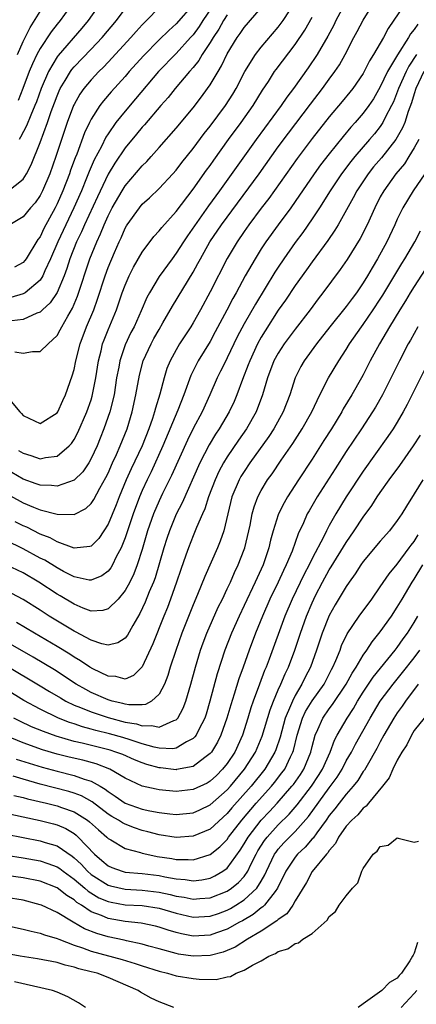
# Model space of a CAD drawing. Units: inches. Extents: x 2640000 to 2643000, y 1512000 to 1515000.
# Drawn here: x 2640339 to 2640385, y 1513055 to 1513171 of the extents above; entities that cross this region are included whole.
import ezdxf

# ---------------------------------------------------------------- set-up
doc = ezdxf.new("R2010")
doc.units = ezdxf.units.IN
doc.header["$MEASUREMENT"] = 0
doc.layers.add('LD26401512_2ft', color=72, linetype='Continuous')

msp = doc.modelspace()

# ---------------------------------------------------------------- linework, layer by layer
at = {"layer": 'LD26401512_2ft'}
for points, elevation in [([(2640335.97, 1513115.97), (2640339, 1513114.3), (2640340.22, 1513113.78), (2640341, 1513113.48), (2640343, 1513112.98), (2640345, 1513112.95), (2640346.37, 1513113.63), (2640347, 1513114.21), (2640347.32, 1513114.68), (2640348.04, 1513116.04), (2640348.73, 1513117.27), (2640349, 1513117.81), (2640349.53, 1513119), (2640349.99, 1513119.99), (2640350.43, 1513121), (2640351.22, 1513123), (2640351.82, 1513125), (2640352.27, 1513127), (2640352.69, 1513129.31), (2640353.13, 1513131), (2640354.05, 1513133), (2640354.39, 1513133.61), (2640355, 1513134.7), (2640355.45, 1513135.45), (2640356.58, 1513137.42), (2640359, 1513141.41), (2640359.56, 1513142.44), (2640359.85, 1513143), (2640360.97, 1513145), (2640362.32, 1513147), (2640366.74, 1513153), (2640369, 1513156.14), (2640370.22, 1513157.78), (2640371.09, 1513158.91), (2640372.81, 1513161.19), (2640374.2, 1513163), (2640375, 1513164.11), (2640375.66, 1513165), (2640376.19, 1513165.81), (2640376.86, 1513167), (2640377.9, 1513169), (2640378.29, 1513169.71), (2640379, 1513171.05), (2640381, 1513174.31)], 9234), ([(2640384.34, 1513173.66), (2640381.93, 1513170.07), (2640381.37, 1513169), (2640381, 1513168.35), (2640380.22, 1513167), (2640379.74, 1513166.26), (2640379.12, 1513165), (2640379, 1513164.79), (2640377.76, 1513163), (2640377.42, 1513162.58), (2640376.52, 1513161.48), (2640375, 1513159.69), (2640373, 1513157.14), (2640371.21, 1513154.79), (2640367.9, 1513150.1), (2640367, 1513148.94), (2640365.56, 1513147), (2640365, 1513146.19), (2640364.18, 1513145), (2640363, 1513143.04), (2640361, 1513139.12), (2640359.85, 1513137), (2640359, 1513135.48), (2640358.71, 1513135), (2640357.41, 1513133), (2640357, 1513132.3), (2640356.29, 1513131), (2640355.91, 1513130.09), (2640355.58, 1513129), (2640355.09, 1513127.09), (2640354.56, 1513125.44), (2640354.46, 1513125), (2640354.22, 1513124.22), (2640353.78, 1513123), (2640353.01, 1513121), (2640351.71, 1513118.29), (2640351.12, 1513117), (2640350.28, 1513115), (2640349.93, 1513114.07), (2640349, 1513111.8), (2640348.49, 1513111), (2640347.89, 1513110.11), (2640347, 1513109.22), (2640346.84, 1513109.16), (2640345, 1513108.98), (2640343, 1513109.71), (2640342.18, 1513110.18), (2640341, 1513110.63), (2640339.43, 1513111.43), (2640339, 1513111.61), (2640338.08, 1513112.08)], 9236), ([(2640377, 1513173.24), (2640375.79, 1513171), (2640375.53, 1513170.47), (2640374.82, 1513169.18), (2640373.56, 1513167), (2640372.54, 1513165.46), (2640370.8, 1513163), (2640370.02, 1513161.98), (2640369.36, 1513161), (2640366.42, 1513157), (2640362.1, 1513151), (2640360.79, 1513149.21), (2640358.32, 1513145.68), (2640357.86, 1513145), (2640357, 1513143.64), (2640356.51, 1513143), (2640355, 1513140.91), (2640353.86, 1513139), (2640353.56, 1513138.44), (2640352.88, 1513136.88), (2640352.04, 1513135), (2640351.68, 1513134.32), (2640351, 1513132.87), (2640350.36, 1513131), (2640350.24, 1513130.24), (2640350, 1513129), (2640349.69, 1513127), (2640349.2, 1513125), (2640348.51, 1513123), (2640348.08, 1513121.92), (2640347.69, 1513121), (2640347, 1513119.5), (2640346.71, 1513119), (2640346.03, 1513117.97), (2640345, 1513116.97), (2640343, 1513116.26), (2640342.35, 1513116.35), (2640341, 1513116.37), (2640340.55, 1513116.55), (2640339, 1513117.08), (2640337, 1513118.25)], 9232), ([(2640337, 1513126.91), (2640338.6, 1513125), (2640338.81, 1513124.81), (2640339, 1513124.58), (2640341, 1513123.65), (2640343, 1513124.88), (2640343.07, 1513125), (2640343.66, 1513126.34), (2640343.99, 1513127), (2640344.78, 1513129.22), (2640345, 1513130), (2640345.2, 1513131), (2640345.71, 1513133), (2640346.47, 1513135), (2640347.31, 1513137), (2640347.76, 1513138.24), (2640348.64, 1513141), (2640349, 1513141.98), (2640349.75, 1513143.75), (2640350.3, 1513145), (2640350.53, 1513145.47), (2640351, 1513146.59), (2640351.15, 1513146.85), (2640351.24, 1513147), (2640352.67, 1513149), (2640353, 1513149.4), (2640353.85, 1513150.15), (2640355, 1513151.26), (2640356.62, 1513153), (2640357, 1513153.43), (2640357.68, 1513154.32), (2640359, 1513155.97), (2640360.29, 1513157.71), (2640361, 1513158.58), (2640362.79, 1513161), (2640363.65, 1513162.35), (2640364.04, 1513163), (2640365.08, 1513165), (2640366.31, 1513167), (2640367, 1513167.87), (2640369, 1513170.22), (2640369.57, 1513171), (2640371, 1513173.16)], 9228), ([(2640355, 1513172.55), (2640353.51, 1513171), (2640353, 1513170.49), (2640352.29, 1513169.71), (2640351.67, 1513169), (2640349, 1513166.1), (2640348.47, 1513165.53), (2640347.91, 1513165), (2640347, 1513164.04), (2640346.14, 1513163), (2640345.67, 1513162.33), (2640345, 1513161.15), (2640344.93, 1513161), (2640344.17, 1513159), (2640343.5, 1513157), (2640342.85, 1513155), (2640342.14, 1513153), (2640341.29, 1513151), (2640341, 1513150.43), (2640340.41, 1513149.59), (2640339.87, 1513149), (2640339, 1513147.91), (2640337.43, 1513147)], 9218), ([(2640361.5, 1513173), (2640360.14, 1513171), (2640359.7, 1513170.3), (2640359, 1513169.34), (2640358.7, 1513169), (2640357, 1513167.13), (2640354.92, 1513165), (2640352.22, 1513161.78), (2640351, 1513160.36), (2640349.92, 1513159), (2640349, 1513157.7), (2640348.72, 1513157.28), (2640348.2, 1513156.2), (2640347.37, 1513154.63), (2640346.76, 1513153.24), (2640346.46, 1513152.46), (2640345.86, 1513151), (2640344.98, 1513149), (2640344.02, 1513147), (2640343.09, 1513145), (2640342.24, 1513143), (2640341.56, 1513141.56), (2640341.32, 1513141), (2640341, 1513140.49), (2640339.23, 1513139), (2640339.1, 1513138.9), (2640339, 1513138.86), (2640337.55, 1513138.45)], 9222), ([(2640359, 1513172.9), (2640357, 1513170.6), (2640356.15, 1513169.85), (2640355, 1513168.73), (2640353.14, 1513166.86), (2640351.48, 1513165), (2640351, 1513164.43), (2640349.37, 1513162.63), (2640348.44, 1513161.56), (2640348.03, 1513161), (2640347, 1513159.42), (2640346.79, 1513159), (2640346.21, 1513157.79), (2640345.31, 1513155.31), (2640345.13, 1513154.87), (2640344.59, 1513153.41), (2640344.46, 1513153), (2640343.68, 1513151), (2640343, 1513149.44), (2640342.78, 1513149), (2640341.45, 1513146.55), (2640341, 1513145.59), (2640340.75, 1513145.25), (2640339.35, 1513143), (2640339.21, 1513142.79), (2640339, 1513142.56), (2640337.98, 1513142.02)], 9220), ([(2640338.04, 1513132.04), (2640339, 1513131.89), (2640340.11, 1513132.11), (2640341, 1513132.11), (2640341.95, 1513133), (2640343, 1513133.97), (2640343.37, 1513134.63), (2640343.55, 1513135), (2640344.24, 1513136.24), (2640344.81, 1513137.19), (2640345.4, 1513138.6), (2640346.84, 1513143), (2640347.65, 1513145), (2640348.09, 1513145.91), (2640348.52, 1513147), (2640349, 1513148.06), (2640349.49, 1513149), (2640350.65, 1513151), (2640351, 1513151.57), (2640353, 1513153.91), (2640353.55, 1513154.45), (2640354.06, 1513155), (2640355, 1513156.06), (2640357, 1513158.36), (2640359, 1513160.73), (2640359.98, 1513162.02), (2640360.69, 1513163), (2640361, 1513163.45), (2640361.92, 1513165), (2640362.33, 1513165.67), (2640363, 1513167.08), (2640364.16, 1513169), (2640364.52, 1513169.48), (2640365, 1513170.2), (2640367, 1513172.48)], 9226), ([(2640344.89, 1513173.11), (2640343.35, 1513171), (2640343, 1513170.58), (2640342.31, 1513169.69), (2640341, 1513167.71), (2640340.62, 1513167), (2640340.1, 1513165.9), (2640339.73, 1513165), (2640338.97, 1513163), (2640338.4, 1513161.6)], 9212), ([(2640348.07, 1513173), (2640346.65, 1513171), (2640345.9, 1513170.1), (2640343.11, 1513166.89), (2640343, 1513166.72), (2640341.99, 1513165), (2640341.13, 1513163), (2640340.56, 1513161.44), (2640340.38, 1513161), (2640339.89, 1513159.89), (2640339.38, 1513158.62), (2640338.71, 1513157.29), (2640338.52, 1513157)], 9214), ([(2640337.13, 1513150.87), (2640339, 1513152.37), (2640339.41, 1513153), (2640339.96, 1513154.04), (2640341, 1513156.65), (2640341.85, 1513159), (2640342.3, 1513160.3), (2640342.68, 1513161.32), (2640343, 1513162.17), (2640343.25, 1513162.75), (2640343.37, 1513163), (2640343.96, 1513163.96), (2640344.57, 1513165), (2640344.74, 1513165.26), (2640345, 1513165.55), (2640347, 1513167.62), (2640348.31, 1513169), (2640349.97, 1513171), (2640351, 1513172.39)], 9216), ([(2640363, 1513171.68), (2640362.55, 1513171), (2640362, 1513170), (2640361.33, 1513169), (2640361, 1513168.43), (2640360.07, 1513167), (2640359.68, 1513166.32), (2640359, 1513165.5), (2640358.55, 1513165), (2640356.87, 1513163), (2640356.05, 1513161.95), (2640355.2, 1513161), (2640353.26, 1513158.74), (2640353, 1513158.46), (2640352.35, 1513157.65), (2640351, 1513156.03), (2640349.77, 1513154.23), (2640349, 1513152.95), (2640347.73, 1513150.27), (2640346.22, 1513147), (2640345.85, 1513146.15), (2640345.29, 1513145), (2640344.51, 1513143), (2640344.15, 1513141.85), (2640343.83, 1513141), (2640343, 1513139.03), (2640342.2, 1513137.8), (2640341.28, 1513137), (2640341, 1513136.74), (2640340.6, 1513136.6), (2640339, 1513135.87), (2640337.69, 1513135.69)], 9224), ([(2640338.33, 1513167), (2640339, 1513168.55), (2640339.81, 1513170.19), (2640341, 1513172.08)], 9210), ([(2640338.46, 1513120.46), (2640339, 1513120.13), (2640339.89, 1513119.89), (2640341, 1513119.49), (2640341.64, 1513119.64), (2640343, 1513119.78), (2640344.41, 1513121), (2640344.7, 1513121.3), (2640345, 1513121.74), (2640345.44, 1513122.56), (2640346.51, 1513125), (2640347, 1513126.43), (2640347.14, 1513126.86), (2640347.54, 1513129), (2640347.85, 1513131), (2640348.16, 1513132.16), (2640348.35, 1513133), (2640348.53, 1513133.47), (2640349, 1513134.65), (2640349.98, 1513137), (2640350.66, 1513139), (2640351, 1513139.91), (2640351.48, 1513141), (2640351.99, 1513142.01), (2640353, 1513143.77), (2640354.37, 1513145.63), (2640355, 1513146.28), (2640355.31, 1513146.69), (2640357, 1513148.54), (2640359, 1513151.18), (2640360.58, 1513153.42), (2640361, 1513153.97), (2640361.42, 1513154.58), (2640363.17, 1513157), (2640364.64, 1513159), (2640366.06, 1513161), (2640367.17, 1513162.83), (2640367.85, 1513163.85), (2640368.58, 1513165), (2640368.75, 1513165.25), (2640371, 1513168.2), (2640372.12, 1513169.88), (2640373, 1513171.39)], 9230), ([(2640385.42, 1513170.58), (2640385, 1513169.96), (2640384.56, 1513169.44), (2640384.32, 1513169), (2640383.03, 1513166.97), (2640381.85, 1513165), (2640381, 1513163.21), (2640380.19, 1513161.81), (2640379.65, 1513161), (2640379, 1513160.1), (2640378.05, 1513159), (2640377.54, 1513158.46), (2640376.63, 1513157.37), (2640375, 1513155.35), (2640373.97, 1513154.03), (2640373.21, 1513153), (2640371.84, 1513151), (2640371.51, 1513150.49), (2640370.48, 1513149), (2640369, 1513147), (2640367.56, 1513145), (2640367, 1513144.16), (2640366.27, 1513143), (2640365.13, 1513141), (2640364.05, 1513139), (2640363.67, 1513138.33), (2640362.97, 1513136.97), (2640361.6, 1513134.4), (2640361, 1513133.29), (2640359.59, 1513131), (2640358.72, 1513129.28), (2640357.89, 1513127), (2640357.19, 1513125.19), (2640355.45, 1513121), (2640354.05, 1513117.95), (2640353.57, 1513117), (2640353, 1513115.74), (2640352.69, 1513115), (2640351.94, 1513113), (2640351, 1513110.21), (2640350.52, 1513109), (2640349.95, 1513107.95), (2640349.5, 1513107), (2640349.32, 1513106.68), (2640349, 1513106.29), (2640348.27, 1513105.74), (2640347, 1513105.2), (2640346.78, 1513105.22), (2640345, 1513105.61), (2640343.75, 1513106.25), (2640343, 1513106.66), (2640341.55, 1513107.55), (2640341, 1513107.82), (2640339, 1513108.9), (2640337, 1513109.89)], 9238), ([(2640385.28, 1513167), (2640384.36, 1513165.64), (2640384.03, 1513165), (2640383.14, 1513163), (2640382.55, 1513161.45), (2640382.33, 1513161), (2640381.59, 1513159.59), (2640381.31, 1513159), (2640381, 1513158.54), (2640380.32, 1513157.68), (2640379.73, 1513157), (2640377.99, 1513155), (2640377.55, 1513154.45), (2640376.45, 1513153), (2640375.11, 1513151), (2640373.85, 1513149), (2640373, 1513147.7), (2640371.9, 1513146.1), (2640371, 1513144.9), (2640369.67, 1513143), (2640369, 1513142.02), (2640368.59, 1513141.41), (2640366.32, 1513137.68), (2640365, 1513135.35), (2640364.19, 1513133.81), (2640363, 1513131.34), (2640362.82, 1513131), (2640362.23, 1513129.77), (2640361.83, 1513129), (2640360.95, 1513127), (2640360.04, 1513125), (2640359, 1513123.03), (2640358.33, 1513121.67), (2640356.46, 1513117.54), (2640355.39, 1513115.39), (2640355, 1513114.56), (2640354.35, 1513113), (2640353.64, 1513111), (2640353, 1513108.83), (2640352.42, 1513107), (2640352.03, 1513105.97), (2640351.55, 1513105), (2640351, 1513104), (2640350.17, 1513103), (2640349, 1513101.83), (2640348.36, 1513101.64), (2640347, 1513101.59), (2640346.08, 1513101.92), (2640345, 1513102.38), (2640343.37, 1513103.37), (2640343, 1513103.58), (2640340.84, 1513105), (2640339, 1513106.06), (2640337, 1513107.03)], 9240), ([(2640386.11, 1513165), (2640385.2, 1513163), (2640385, 1513162.38), (2640384.69, 1513161.31), (2640384.3, 1513160.3), (2640383.87, 1513159), (2640383.62, 1513158.38), (2640383, 1513157.28), (2640382.83, 1513157), (2640381.13, 1513154.87), (2640380.21, 1513153.79), (2640379.57, 1513153), (2640378.24, 1513151), (2640377.82, 1513150.18), (2640376.03, 1513147), (2640375.65, 1513146.35), (2640374.84, 1513145.16), (2640373, 1513142.65), (2640372.32, 1513141.68), (2640371, 1513139.86), (2640369.85, 1513138.15), (2640369, 1513136.94), (2640367.46, 1513134.54), (2640367, 1513133.78), (2640366.58, 1513133), (2640365.65, 1513131), (2640365.48, 1513130.52), (2640364.81, 1513128.81), (2640364.14, 1513127), (2640363.8, 1513126.2), (2640363.24, 1513125), (2640362.06, 1513123), (2640361.63, 1513122.37), (2640360.88, 1513121.11), (2640359.8, 1513119), (2640357.69, 1513114.31), (2640357, 1513112.97), (2640356.2, 1513111), (2640355.9, 1513110.1), (2640355.54, 1513109), (2640354.51, 1513105.49), (2640354.33, 1513105), (2640353.83, 1513103.83), (2640353.36, 1513102.64), (2640352.72, 1513101.28), (2640351.89, 1513099.89), (2640351.26, 1513098.74), (2640351, 1513098.41), (2640350.15, 1513097.85), (2640349, 1513097.59), (2640348.26, 1513097.74), (2640347, 1513098.17), (2640345.16, 1513099.16), (2640345, 1513099.23), (2640342.08, 1513101), (2640341, 1513101.7), (2640339, 1513102.95), (2640337.66, 1513103.66)], 9242), ([(2640385.52, 1513157), (2640385, 1513156.04), (2640384.37, 1513155), (2640383.83, 1513154.17), (2640382.84, 1513153), (2640381.4, 1513151), (2640381, 1513150.26), (2640380.35, 1513149), (2640379.47, 1513147), (2640378.63, 1513145.37), (2640377.09, 1513142.91), (2640376.27, 1513141.73), (2640374.24, 1513139), (2640373.7, 1513138.3), (2640372.74, 1513137), (2640371, 1513134.74), (2640369.7, 1513133), (2640369, 1513131.92), (2640368.5, 1513131), (2640367.75, 1513129), (2640367.16, 1513127), (2640366.41, 1513125), (2640365.26, 1513123), (2640364.33, 1513121.67), (2640363, 1513119.71), (2640362.57, 1513119), (2640362.02, 1513117.98), (2640361.58, 1513117), (2640360.82, 1513115), (2640360.38, 1513113.62), (2640360.09, 1513113), (2640359.39, 1513111.39), (2640359.25, 1513111), (2640359, 1513110.43), (2640358.44, 1513109), (2640358.14, 1513108.14), (2640357.53, 1513106.47), (2640357.04, 1513105), (2640356.34, 1513103), (2640355.97, 1513102.02), (2640355.55, 1513101), (2640354.26, 1513097.74), (2640353, 1513095.01), (2640352, 1513094), (2640351, 1513093.59), (2640349.89, 1513093.89), (2640349, 1513093.92), (2640347.21, 1513094.79), (2640346.85, 1513095), (2640345.74, 1513095.74), (2640345, 1513096.17), (2640344.5, 1513096.5), (2640343, 1513097.43), (2640340.32, 1513099), (2640338.24, 1513100.24)], 9244), ([(2640386.25, 1513153), (2640384.87, 1513151), (2640383.66, 1513149), (2640383, 1513147.66), (2640382.71, 1513147), (2640381.77, 1513145), (2640380.67, 1513143), (2640380.05, 1513141.95), (2640379.51, 1513141), (2640379, 1513140.15), (2640378.2, 1513139), (2640377.68, 1513138.32), (2640377, 1513137.4), (2640375.05, 1513135), (2640373.49, 1513133), (2640372.04, 1513131), (2640371.66, 1513130.34), (2640370.99, 1513129), (2640370.36, 1513127), (2640369.6, 1513125), (2640368.47, 1513123), (2640367.89, 1513122.11), (2640365.66, 1513119), (2640365, 1513118.01), (2640364.61, 1513117.39), (2640364.4, 1513117), (2640363.56, 1513115), (2640363.06, 1513113), (2640362.59, 1513111), (2640362.19, 1513109.81), (2640361.86, 1513109), (2640360.37, 1513105.63), (2640359.52, 1513103.52), (2640359, 1513102.32), (2640357.68, 1513099), (2640356.95, 1513096.95), (2640356.31, 1513095), (2640356, 1513094), (2640355.61, 1513093), (2640355, 1513091.83), (2640354.09, 1513091), (2640353.41, 1513090.59), (2640353, 1513090.57), (2640351.45, 1513090.55), (2640351, 1513090.63), (2640350.72, 1513090.72), (2640349.48, 1513091), (2640349.12, 1513091.12), (2640349, 1513091.14), (2640347, 1513092.03), (2640346.36, 1513092.36), (2640345.24, 1513093), (2640342.68, 1513094.68), (2640341.44, 1513095.44), (2640340.18, 1513096.18), (2640335, 1513099.11)], 9246), ([(2640337, 1513095.18), (2640341, 1513092.81), (2640342.12, 1513092.12), (2640343.38, 1513091.38), (2640344.04, 1513091), (2640345, 1513090.53), (2640345.75, 1513090.25), (2640347, 1513089.72), (2640349, 1513089.07), (2640351, 1513088.54), (2640352.32, 1513088.32), (2640353, 1513088.09), (2640354.14, 1513088.14), (2640355, 1513087.93), (2640356.71, 1513088.71), (2640357, 1513088.78), (2640357.2, 1513089), (2640357.84, 1513090.16), (2640358.15, 1513091), (2640358.74, 1513093), (2640359.27, 1513095), (2640359.87, 1513097), (2640360.16, 1513097.84), (2640360.61, 1513099), (2640361.95, 1513102.05), (2640362.43, 1513103), (2640363, 1513104.2), (2640363.38, 1513105), (2640363.87, 1513106.13), (2640364.29, 1513107), (2640365, 1513108.83), (2640365.06, 1513109), (2640365.55, 1513111), (2640365.7, 1513111.7), (2640365.94, 1513113), (2640366.16, 1513113.84), (2640366.61, 1513115), (2640367, 1513115.74), (2640367.75, 1513117), (2640368.27, 1513117.73), (2640369.33, 1513119.33), (2640370.7, 1513121.3), (2640371.81, 1513123), (2640372.94, 1513125), (2640373.9, 1513127), (2640374.92, 1513129), (2640376.13, 1513131), (2640377, 1513132.33), (2640377.39, 1513133), (2640378.78, 1513135), (2640379, 1513135.28), (2640380.18, 1513137), (2640381, 1513138.24), (2640381.3, 1513138.7), (2640383.54, 1513142.46), (2640383.89, 1513143), (2640385.06, 1513145), (2640385.73, 1513146.27)], 9248), ([(2640386.28, 1513141.72), (2640385, 1513139.74), (2640384.53, 1513139), (2640383.96, 1513138.04), (2640383.29, 1513137), (2640382.08, 1513135), (2640380.9, 1513133), (2640379.83, 1513131), (2640379, 1513129.35), (2640378.81, 1513129), (2640377.66, 1513127), (2640376.65, 1513125.35), (2640376.47, 1513125), (2640375.26, 1513123), (2640374.38, 1513121.62), (2640373, 1513119.46), (2640371.37, 1513117), (2640370.09, 1513115), (2640369.69, 1513114.31), (2640369.04, 1513113), (2640369, 1513112.88), (2640368.41, 1513111), (2640368.1, 1513109.9), (2640367.89, 1513109), (2640367.21, 1513107), (2640366.51, 1513105.49), (2640366.3, 1513105), (2640365, 1513102.24), (2640364.39, 1513101), (2640363.51, 1513099), (2640362.74, 1513097), (2640361.81, 1513094.19), (2640360.97, 1513091), (2640360.52, 1513089.48), (2640360.35, 1513089), (2640359.65, 1513087.65), (2640359.35, 1513087), (2640359.21, 1513086.79), (2640359, 1513086.59), (2640358.2, 1513086.2), (2640357, 1513085.47), (2640356.6, 1513085.4), (2640355, 1513085.46), (2640354.42, 1513085.58), (2640353, 1513085.97), (2640351.57, 1513086.43), (2640350.72, 1513086.72), (2640349.17, 1513087.17), (2640347.56, 1513087.56), (2640347, 1513087.72), (2640345.98, 1513087.98), (2640345, 1513088.31), (2640344.47, 1513088.47), (2640343.15, 1513089), (2640341, 1513090.05), (2640339.09, 1513091.09), (2640337, 1513092.35)], 9250), ([(2640385.4, 1513135), (2640384.56, 1513133.44), (2640384.3, 1513133), (2640383.25, 1513131), (2640381.25, 1513127), (2640380.44, 1513125.56), (2640380.1, 1513125), (2640378.8, 1513123), (2640377, 1513120.33), (2640375.69, 1513118.31), (2640373.59, 1513115), (2640372.63, 1513113.37), (2640372.42, 1513113), (2640371.97, 1513111.97), (2640371.34, 1513110.66), (2640370.63, 1513108.63), (2640369.95, 1513107), (2640369.63, 1513106.37), (2640369, 1513105), (2640368.03, 1513103), (2640367.14, 1513101), (2640366.33, 1513099), (2640365.59, 1513097), (2640364.88, 1513095), (2640364.37, 1513093.63), (2640363.81, 1513091.81), (2640363.42, 1513090.58), (2640362.97, 1513089), (2640362.26, 1513087), (2640361.84, 1513086.16), (2640361.14, 1513085), (2640361, 1513084.83), (2640360.38, 1513084.38), (2640359, 1513083.32), (2640357.05, 1513082.95), (2640357, 1513082.94), (2640355.15, 1513083.15), (2640355, 1513083.16), (2640353.56, 1513083.55), (2640353, 1513083.73), (2640352.1, 1513084.1), (2640350.71, 1513084.71), (2640349.91, 1513085), (2640349.22, 1513085.22), (2640345.94, 1513086.06), (2640345, 1513086.27), (2640342.88, 1513086.88), (2640341.41, 1513087.41), (2640340, 1513087.99), (2640338.63, 1513088.63), (2640337.91, 1513089)], 9252), ([(2640387.74, 1513133), (2640384.15, 1513125.85), (2640383.69, 1513125), (2640383, 1513123.8), (2640382.51, 1513123), (2640381.9, 1513122.1), (2640379, 1513118.04), (2640377, 1513115), (2640375.77, 1513113), (2640375, 1513111.64), (2640374.66, 1513111), (2640374.36, 1513110.36), (2640373, 1513107.75), (2640372.63, 1513107), (2640372.06, 1513105.94), (2640370.64, 1513103), (2640369.79, 1513101), (2640367.93, 1513095.93), (2640367.57, 1513095), (2640367.4, 1513094.6), (2640366.79, 1513093), (2640366.06, 1513091), (2640365.79, 1513090.21), (2640365.44, 1513089), (2640364.81, 1513087), (2640363.88, 1513085), (2640363, 1513083.67), (2640362.46, 1513083), (2640361.73, 1513082.27), (2640361, 1513081.59), (2640360.63, 1513081.37), (2640359, 1513080.59), (2640357, 1513080.38), (2640355, 1513080.57), (2640354.64, 1513080.64), (2640353, 1513081.02), (2640351, 1513081.93), (2640349.18, 1513083), (2640347.61, 1513083.61), (2640346.04, 1513084.04), (2640344.42, 1513084.42), (2640343, 1513084.77), (2640341.28, 1513085.28), (2640339, 1513086.09), (2640337, 1513086.9)], 9254), ([(2640338.18, 1513084.18), (2640339.7, 1513083.7), (2640341.23, 1513083.23), (2640343, 1513082.75), (2640345, 1513082.26), (2640346.17, 1513081.83), (2640347, 1513081.59), (2640348.06, 1513081), (2640348.66, 1513080.66), (2640349, 1513080.37), (2640349.84, 1513079.84), (2640351, 1513079.01), (2640353, 1513078.31), (2640353.89, 1513078.11), (2640355, 1513077.9), (2640356.25, 1513077.75), (2640357, 1513077.69), (2640359, 1513077.88), (2640359.78, 1513078.22), (2640361, 1513078.79), (2640363, 1513080.57), (2640363.38, 1513081), (2640365.05, 1513083), (2640366.31, 1513085), (2640367.12, 1513086.88), (2640368.04, 1513089.96), (2640368.44, 1513091), (2640369, 1513092.32), (2640369.31, 1513093), (2640369.8, 1513094.2), (2640370.19, 1513095), (2640370.95, 1513097), (2640371.47, 1513098.53), (2640371.61, 1513099), (2640372.33, 1513101), (2640373, 1513102.56), (2640373.4, 1513103.4), (2640374.22, 1513105), (2640375, 1513106.42), (2640375.23, 1513106.77), (2640377, 1513109.66), (2640377.94, 1513111), (2640379, 1513112.63), (2640380.01, 1513113.99), (2640380.64, 1513115), (2640381, 1513115.53), (2640382.04, 1513117), (2640383.29, 1513118.71), (2640384.92, 1513121), (2640385.73, 1513122.27)], 9256), ([(2640386.01, 1513117), (2640385, 1513115.37), (2640384.08, 1513113.92), (2640383.52, 1513113), (2640383, 1513112.22), (2640382.08, 1513111), (2640381, 1513109.79), (2640379, 1513107.42), (2640378.7, 1513107), (2640378.05, 1513105.95), (2640377.35, 1513105), (2640377, 1513104.49), (2640375.7, 1513102.3), (2640375, 1513101.06), (2640374.16, 1513099), (2640373.5, 1513097), (2640372.79, 1513095), (2640372.18, 1513093.82), (2640371.79, 1513093), (2640371, 1513091.66), (2640370.66, 1513091), (2640370.46, 1513090.46), (2640369.83, 1513089), (2640369.22, 1513086.78), (2640368.71, 1513085.29), (2640368.59, 1513085), (2640367.42, 1513083), (2640365.81, 1513081), (2640363.56, 1513078.44), (2640363, 1513077.77), (2640361, 1513075.95), (2640359, 1513075.11), (2640357, 1513074.98), (2640355, 1513075.29), (2640353.65, 1513075.65), (2640353, 1513075.8), (2640352.1, 1513076.1), (2640351, 1513076.52), (2640350.68, 1513076.68), (2640350.21, 1513077), (2640349.44, 1513077.44), (2640349, 1513077.72), (2640347.14, 1513079.14), (2640345.86, 1513079.86), (2640345, 1513080.19), (2640344.39, 1513080.39), (2640341, 1513081.25), (2640339, 1513081.82), (2640337.82, 1513082.18)], 9258), ([(2640337.91, 1513079.91), (2640339, 1513079.67), (2640339.52, 1513079.52), (2640341.76, 1513079), (2640343, 1513078.69), (2640343.5, 1513078.5), (2640345, 1513077.98), (2640346.56, 1513077), (2640346.81, 1513076.81), (2640347.85, 1513075.85), (2640348.86, 1513075), (2640349, 1513074.86), (2640349.32, 1513074.68), (2640351, 1513073.66), (2640352.81, 1513073.19), (2640353, 1513073.13), (2640353.55, 1513073), (2640354.75, 1513072.75), (2640356.49, 1513072.49), (2640357, 1513072.38), (2640358.4, 1513072.4), (2640359, 1513072.36), (2640361, 1513072.98), (2640362.13, 1513073.87), (2640363, 1513074.75), (2640363.17, 1513075), (2640364.71, 1513077), (2640366.42, 1513079), (2640368.21, 1513081), (2640368.57, 1513081.43), (2640369.44, 1513082.56), (2640369.76, 1513083), (2640370.45, 1513084.45), (2640370.73, 1513085), (2640370.8, 1513085.2), (2640371.23, 1513087), (2640371.86, 1513089), (2640372.22, 1513089.78), (2640373, 1513091.04), (2640374.39, 1513093), (2640375.28, 1513094.72), (2640375.44, 1513095), (2640375.79, 1513095.79), (2640376.27, 1513097), (2640376.46, 1513097.54), (2640377.1, 1513098.9), (2640378.5, 1513101), (2640379.99, 1513103), (2640381, 1513104.43), (2640382.03, 1513105.97), (2640383, 1513107.11), (2640384.41, 1513109), (2640384.65, 1513109.35), (2640385, 1513109.76), (2640385.47, 1513110.53)], 9260), ([(2640335.92, 1513078.08), (2640339, 1513077.39), (2640341, 1513076.98), (2640342.58, 1513076.58), (2640343, 1513076.45), (2640344.01, 1513076.01), (2640345, 1513075.42), (2640345.24, 1513075.24), (2640345.49, 1513075), (2640347.39, 1513073), (2640348.27, 1513072.27), (2640349, 1513071.63), (2640349.43, 1513071.43), (2640350.64, 1513071), (2640351, 1513070.9), (2640353, 1513070.74), (2640355, 1513070.49), (2640355.66, 1513070.34), (2640357, 1513070.1), (2640358.04, 1513070.04), (2640359, 1513069.88), (2640360.01, 1513069.99), (2640361, 1513070.2), (2640361.55, 1513070.45), (2640362.49, 1513071), (2640363, 1513071.37), (2640364.53, 1513073.47), (2640365, 1513074.23), (2640365.45, 1513075), (2640367, 1513077), (2640367.98, 1513078.02), (2640368.88, 1513079), (2640370.62, 1513081), (2640370.79, 1513081.21), (2640371.61, 1513082.39), (2640372.02, 1513083), (2640372.85, 1513085), (2640373, 1513085.68), (2640373.34, 1513087), (2640373.65, 1513087.65), (2640374.23, 1513089), (2640375, 1513090.08), (2640375.4, 1513090.6), (2640377, 1513092.99), (2640377.7, 1513094.3), (2640378.18, 1513095), (2640379, 1513096.4), (2640379.43, 1513097), (2640380.03, 1513097.97), (2640381, 1513099.16), (2640382.31, 1513101), (2640383, 1513102.03), (2640383.56, 1513103), (2640384.77, 1513105), (2640385, 1513105.33), (2640385.99, 1513107)], 9262), ([(2640337, 1513075.35), (2640341, 1513074.59), (2640341.61, 1513074.39), (2640343, 1513073.97), (2640344.76, 1513072.76), (2640345, 1513072.58), (2640345.82, 1513071.82), (2640346.56, 1513071), (2640347, 1513070.62), (2640349, 1513069.35), (2640349.28, 1513069.28), (2640351, 1513068.89), (2640353, 1513068.79), (2640355, 1513068.56), (2640356.28, 1513068.28), (2640357, 1513068.08), (2640357.94, 1513067.94), (2640359, 1513067.7), (2640359.78, 1513067.78), (2640361, 1513067.86), (2640363, 1513068.65), (2640363.52, 1513069), (2640364.34, 1513069.66), (2640365, 1513070.4), (2640365.41, 1513071), (2640365.78, 1513071.78), (2640366.39, 1513073), (2640366.61, 1513073.39), (2640367.38, 1513074.62), (2640367.69, 1513075), (2640369, 1513076.44), (2640370.29, 1513077.71), (2640371.21, 1513078.79), (2640372.9, 1513081), (2640373.74, 1513082.26), (2640374.21, 1513083), (2640375.1, 1513085), (2640375.6, 1513086.4), (2640375.92, 1513087), (2640377.1, 1513089), (2640377.85, 1513090.15), (2640378.33, 1513091), (2640379, 1513092.07), (2640380.18, 1513093.82), (2640382.76, 1513097), (2640383, 1513097.31), (2640383.69, 1513098.31), (2640384.22, 1513099), (2640385, 1513100.25), (2640385.42, 1513101)], 9264), ([(2640337, 1513072.9), (2640339, 1513072.59), (2640341, 1513072.22), (2640341.92, 1513071.92), (2640343, 1513071.52), (2640343.31, 1513071.31), (2640343.71, 1513071), (2640345, 1513070.07), (2640346.25, 1513069), (2640346.64, 1513068.64), (2640347.89, 1513067.89), (2640349, 1513067.43), (2640349.36, 1513067.36), (2640351, 1513067.07), (2640353, 1513066.96), (2640355, 1513066.65), (2640357, 1513066.06), (2640359, 1513065.61), (2640361, 1513065.71), (2640361.96, 1513066.04), (2640363, 1513066.43), (2640363.38, 1513066.62), (2640364, 1513067), (2640365, 1513067.64), (2640366.47, 1513069), (2640367, 1513069.84), (2640367.43, 1513070.57), (2640367.61, 1513071), (2640368.58, 1513073), (2640368.74, 1513073.26), (2640369, 1513073.58), (2640369.67, 1513074.33), (2640370.32, 1513075), (2640371, 1513075.67), (2640372.56, 1513077.44), (2640375, 1513080.82), (2640375.93, 1513082.07), (2640376.5, 1513083), (2640377, 1513083.96), (2640377.6, 1513085), (2640378.08, 1513085.92), (2640379.8, 1513089), (2640381, 1513091), (2640382.5, 1513093), (2640383.63, 1513094.37), (2640385, 1513096.09), (2640385.67, 1513097)], 9266), ([(2640385.47, 1513093), (2640383.96, 1513091), (2640383.59, 1513090.41), (2640383, 1513089.62), (2640382.59, 1513089), (2640381.43, 1513087), (2640381, 1513086.21), (2640380.59, 1513085.41), (2640379.44, 1513083.44), (2640379.13, 1513082.87), (2640379, 1513082.71), (2640378.35, 1513081.65), (2640377.82, 1513081), (2640377, 1513080.08), (2640376.16, 1513079), (2640375.67, 1513078.33), (2640375, 1513077.54), (2640374.62, 1513077), (2640373.53, 1513075.53), (2640373.1, 1513074.9), (2640373, 1513074.81), (2640372.18, 1513073.82), (2640371.27, 1513073), (2640371, 1513072.67), (2640369.91, 1513071), (2640368.93, 1513069), (2640368.63, 1513068.63), (2640367.38, 1513067), (2640367.2, 1513066.8), (2640367, 1513066.68), (2640366.07, 1513065.93), (2640364.81, 1513065.19), (2640364.45, 1513065), (2640363, 1513064.18), (2640361.76, 1513063.76), (2640361, 1513063.48), (2640359, 1513063.38), (2640357.64, 1513063.64), (2640357, 1513063.81), (2640356.07, 1513064.07), (2640355, 1513064.44), (2640354.55, 1513064.55), (2640352.9, 1513064.9), (2640351, 1513065.1), (2640349, 1513065.44), (2640348.2, 1513065.8), (2640347, 1513066.24), (2640345.85, 1513067), (2640345.32, 1513067.32), (2640345, 1513067.62), (2640344.14, 1513068.14), (2640343, 1513069.06), (2640341, 1513069.83), (2640339, 1513070.23), (2640337, 1513070.5)], 9268), ([(2640386.17, 1513089), (2640385, 1513087.55), (2640384.66, 1513087), (2640384.12, 1513085.87), (2640383.54, 1513085), (2640383, 1513084.04), (2640382.49, 1513083), (2640382.03, 1513081.97), (2640381.27, 1513081), (2640379.61, 1513079), (2640379.35, 1513078.65), (2640379, 1513078.41), (2640378.36, 1513077.64), (2640377.64, 1513077), (2640377, 1513076.29), (2640376.09, 1513075), (2640375.74, 1513074.26), (2640375, 1513073.45), (2640374.83, 1513073.17), (2640374.66, 1513073), (2640373, 1513070.97), (2640372.31, 1513069.69), (2640371, 1513067.52), (2640370.7, 1513067), (2640370, 1513066), (2640369, 1513065.34), (2640368.84, 1513065.16), (2640367, 1513063.97), (2640365.39, 1513063), (2640363.93, 1513062.07), (2640363, 1513061.67), (2640362.52, 1513061.48), (2640361, 1513061.08), (2640359, 1513061), (2640357.26, 1513061.26), (2640357, 1513061.32), (2640355, 1513061.88), (2640353.8, 1513062.2), (2640353, 1513062.44), (2640351.17, 1513062.83), (2640350.9, 1513062.9), (2640349, 1513063.29), (2640347.67, 1513063.67), (2640346.23, 1513064.23), (2640344.87, 1513065), (2640343, 1513066.14), (2640341.17, 1513067), (2640341, 1513067.07), (2640339, 1513067.59), (2640337, 1513067.91)], 9270), ([(2640336.7, 1513064.7), (2640339, 1513064.21), (2640339.94, 1513063.94), (2640341, 1513063.74), (2640341.52, 1513063.52), (2640343, 1513063.09), (2640343.21, 1513063), (2640345, 1513062.32), (2640346, 1513062), (2640347, 1513061.62), (2640350.63, 1513060.63), (2640352.17, 1513060.17), (2640353, 1513059.88), (2640355, 1513059.24), (2640355.98, 1513059), (2640357, 1513058.72), (2640359, 1513058.38), (2640359.7, 1513058.3), (2640361.72, 1513058.28), (2640363, 1513058.58), (2640363.38, 1513058.62), (2640364.04, 1513059), (2640365, 1513059.36), (2640365.96, 1513059.96), (2640367, 1513060.46), (2640367.88, 1513061), (2640368.68, 1513061.32), (2640369, 1513061.56), (2640370.12, 1513061.88), (2640371, 1513062.52), (2640371.4, 1513062.6), (2640371.89, 1513063), (2640373, 1513063.7), (2640374.75, 1513065.25), (2640375, 1513065.68), (2640375.72, 1513066.28), (2640376.18, 1513067), (2640377, 1513068.12), (2640377.74, 1513069), (2640378.35, 1513069.65), (2640378.85, 1513071), (2640379, 1513071.32), (2640380.17, 1513073), (2640380.62, 1513073.37), (2640381, 1513073.91), (2640381.93, 1513074.07), (2640383, 1513074.94), (2640383.11, 1513074.89), (2640385, 1513074.42), (2640385.48, 1513074.52)], 9272), ([(2640385.38, 1513062.62), (2640385, 1513061.36), (2640384.85, 1513061.15), (2640384.79, 1513061), (2640384.46, 1513060.46), (2640383.49, 1513059), (2640383.24, 1513058.76), (2640383, 1513058.42), (2640382.07, 1513057.93), (2640381.18, 1513057), (2640380.38, 1513056.38), (2640379, 1513055.42), (2640378.42, 1513055)], 9274), ([(2640356.72, 1513055), (2640355, 1513055.66), (2640354.07, 1513056.07), (2640352.8, 1513056.8), (2640352.54, 1513057), (2640349, 1513058.5), (2640347.7, 1513059), (2640347, 1513059.19), (2640345.54, 1513059.54), (2640345, 1513059.73), (2640343.95, 1513059.95), (2640343, 1513060.26), (2640340.7, 1513060.7), (2640338.65, 1513061), (2640335, 1513061.69)], 9274), ([(2640346.34, 1513055), (2640345.53, 1513055.53), (2640344.25, 1513056.25), (2640343, 1513056.8), (2640342.46, 1513057), (2640338, 1513058)], 9276), ([(2640385.29, 1513057), (2640385, 1513056.62), (2640383.44, 1513055)], 9276)]:
    msp.add_lwpolyline(points, dxfattribs=dict(at, elevation=elevation))

doc.saveas('drawing.dxf')
